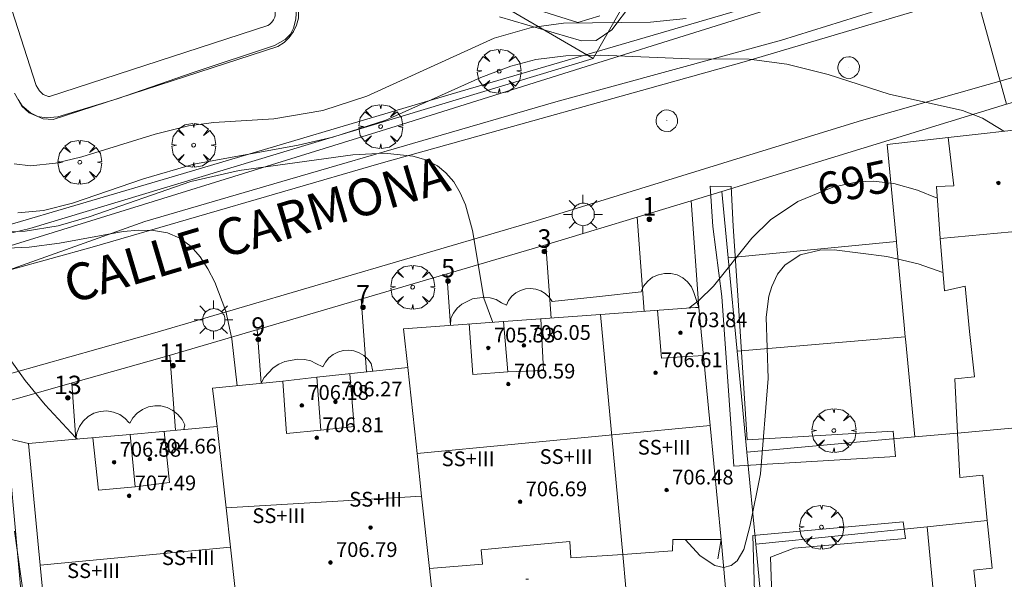
# Model space of a CAD drawing. Units: millimetres. Extents: x 424000 to 425003, y 4482000 to 4482501.
# Drawn here: x 424447 to 424500, y 4482384 to 4482415 of the extents above; entities that cross this region are included whole.
import ezdxf

# ---------------------------------------------------------------- set-up
doc = ezdxf.new("R2010")
doc.units = ezdxf.units.MM
doc.header["$MEASUREMENT"] = 0
doc.layers.get('0').update_dxf_attribs({"lineweight": 9})
for name, color, linetype, lineweight in [('1', 7, 'Continuous', 9), ('f012003p_num_plantas', 252, 'Continuous', 9), ('f022001p_portal', 7, 'Continuous', 9), ('f022001p_portal_texto', 7, 'Continuous', 9), ('f030042l_viaurbana_texto', 7, 'Continuous', 9), ('f040024s_piscina', 140, 'Continuous', 9), ('f050002l_curvanivel_cgn', 23, 'Continuous', 9), ('f050002l_curvanivel_mae', 213, 'Continuous', 9), ('f050009p_puntocotaconstruccionelevada', 211, 'Continuous', 9), ('f061013p_arbol', 91, 'Continuous', 9), ('f070045l_muro_mur', 30, 'MURO2', 9), ('f070045l_puerta', 11, 'Continuous', 9), ('f070047l_seto', 91, 'Continuous', 9), ('f070056l_edificacion_els', 22, 'Continuous', 9), ('f070056l_edificacion_med', 221, 'Continuous', 9), ('f070056s_edificacion_edi', 240, 'Continuous', 9), ('f070058l_elementoconstruido_bordillo', 30, 'Continuous', 9), ('f081055p_farola', 7, 'Continuous', 9), ('f081065p_registro_circular', 7, 'Continuous', 9)]:
    doc.layers.add(name, color=color, linetype=linetype, lineweight=lineweight)
doc.styles.add('ROMANS', font='romans.shx')
doc.styles.get("Standard").update_dxf_attribs({"font": 'arial.ttf'})
doc.styles.add('Style-s7210005_h', font='txt')
doc.linetypes.add('MURO2', pattern='A,3.1e-05,[1,muro2.shx,S=1,R=0,X=0,Y=0],-3.058844', length=3.058875)

# ---------------------------------------------------------------- blocks, each defined once
blk = doc.blocks.new('punto_cota_construccion_elevada')
at = {"layer": 'f050009p_puntocotaconstruccionelevada'}
h = blk.add_hatch(color=256, dxfattribs=at)
h.dxf.hatch_style = 1
edge = h.paths.add_edge_path()
edge.add_arc((0, 0), 0.1, 0, 360)
blk.add_circle((0, 0), 0.1, dxfattribs=at)
blk = doc.blocks.new('arbol')
at = {"color": 0, "linetype": 'Continuous', "lineweight": 0, "flags": 128}
for points in [[(0.96, 0.012), (1.2, 0.036), (1.128, 0.468), (0.888, 0.804), (0.528, 0.528), (0.816, 0.876), (0.48, 1.104), (0.048, 1.176), (0.012, 0.96), (-0.048, 1.176), (-0.48, 1.104), (-0.816, 0.876), (-0.504, 0.528), (-0.864, 0.804), (-1.104, 0.468), (-1.188, 0.036), (-0.936, 0.012)], [(-0.936, 0.012), (-1.188, -0.048), (-1.104, -0.48), (-0.864, -0.804), (-0.504, -0.504), (-0.816, -0.876), (-0.48, -1.116)], [(-0.48, -1.116), (-0.048, -1.188), (0.012, -0.936), (0.048, -1.188), (0.48, -1.116), (0.816, -0.876), (0.528, -0.504), (0.888, -0.804), (1.128, -0.48), (1.2, -0.048), (0.96, 0.012)]]:
    blk.add_lwpolyline(points, dxfattribs=at)
at = {"color": 0, "linetype": 'Continuous', "lineweight": 0, "extrusion": (0, 0, -1)}
for start, end in [(180.0229, 7.5946), (7.2233, 180.0229)]:
    blk.add_arc((0, 0), 0.104, start, end, dxfattribs=at)
blk = doc.blocks.new('farola')
at = {"layer": '1'}
for points in [[(-0.75, 0.75, 0), (-0.42, 0.42, 0)], [(0.01, 0.61, 0), (0.09, 0.6, 0), (0.16, 0.58, 0), (0.24, 0.57, 0), (0.3, 0.52, 0), (0.37, 0.49, 0), (0.43, 0.43, 0), (0.48, 0.39, 0), (0.52, 0.31, 0), (0.57, 0.25, 0), (0.6, 0.18, 0), (0.61, 0.1, 0), (0.61, 0.03, 0), (0.61, -0.03, 0), (0.61, -0.11, 0), (0.6, -0.18, 0), (0.57, -0.26, 0), (0.52, -0.32, 0), (0.48, -0.39, 0), (0.43, -0.44, 0), (0.37, -0.5, 0), (0.3, -0.53, 0), (0.24, -0.57, 0), (0.16, -0.59, 0), (0.09, -0.6, 0), (0, -0.62, 0), (-0.06, -0.6, 0), (-0.14, -0.59, 0), (-0.21, -0.57, 0), (-0.27, -0.53, 0), (-0.35, -0.5, 0), (-0.41, -0.44, 0), (-0.45, -0.39, 0), (-0.5, -0.32, 0), (-0.54, -0.26, 0), (-0.57, -0.18, 0), (-0.59, -0.11, 0), (-0.59, -0.03, 0), (-0.59, 0.03, 0), (-0.59, 0.1, 0), (-0.57, 0.18, 0), (-0.54, 0.25, 0), (-0.5, 0.31, 0), (-0.45, 0.39, 0), (-0.41, 0.43, 0), (-0.35, 0.49, 0), (-0.27, 0.52, 0), (-0.21, 0.57, 0), (-0.14, 0.58, 0), (-0.06, 0.6, 0), (0.01, 0.61, 0)], [(0, 1.05, 0), (0, 0.6, 0)], [(0.75, 0.75, 0), (0.43, 0.43, 0)], [(-1.05, 0, 0), (-0.59, 0, 0)], [(1.05, 0, 0), (0.61, 0, 0)], [(-0.75, -0.74, 0), (-0.42, -0.41, 0)], [(0.75, -0.75, 0), (0.43, -0.44, 0)], [(0, -1.05, 0), (0, -0.62, 0)]]:
    blk.add_polyline3d(points, dxfattribs=at)
blk = doc.blocks.new('B129')
at = {"layer": 'f081065p_registro_circular'}
for points in [[(0, 0.591, 0), (0.102, 0.575, 0), (0.22, 0.543, 0), (0.331, 0.48, 0), (0.496, 0.307, 0), (0.575, 0.094, 0), (0.567, -0.134, 0), (0.528, -0.236, 0), (0.472, -0.346, 0), (0.291, -0.496, 0), (0.189, -0.559, 0), (0.071, -0.583, 0), (-0.142, -0.567, 0), (-0.26, -0.52, 0), (-0.354, -0.465, 0), (-0.512, -0.283, 0), (-0.559, -0.181, 0), (-0.583, -0.063, 0), (-0.583, 0.047, 0), (-0.559, 0.165, 0), (-0.52, 0.268, 0), (-0.449, 0.362, 0), (-0.276, 0.52, 0), (-0.157, 0.567, 0), (0, 0.591, 0)], [(0, 0.008, 0), (0, 0, 0), (0, 0.008, 0)]]:
    blk.add_polyline3d(points, dxfattribs=at)
blk = doc.blocks.new('portal_catastro')
at = {"layer": 'f022001p_portal'}
h = blk.add_hatch(color=256, dxfattribs=at)
h.dxf.hatch_style = 1
edge = h.paths.add_edge_path()
edge.add_arc((0, 0), 0.125, 0, 360)
blk.add_circle((0, 0), 0.125, dxfattribs=at)

msp = doc.modelspace()

# ---------------------------------------------------------------- linework, layer by layer
at = {"layer": 'f040024s_piscina'}
msp.add_polyline3d([(424448.267, 4482410.493, 694.816), (424448.217, 4482410.493, 694.816), (424447.927, 4482410.593, 694.816), (424447.717, 4482410.783, 694.816), (424447.537, 4482411.083, 694.816), (424443.237, 4482424.403, 693.016), (424443.227, 4482424.523, 693.016), (424443.247, 4482424.693, 693.016), (424443.407, 4482425.033, 692.785), (424443.517, 4482425.173, 692.785), (424443.767, 4482425.343, 692.785), (424444.177, 4482425.433, 692.785), (424444.537, 4482425.383, 692.785), (424444.987, 4482425.133, 692.785), (424460.087, 4482415.823, 692.777), (424460.407, 4482415.482, 692.777), (424460.457, 4482415.392, 692.777), (424460.487, 4482415.302, 692.777), (424460.497, 4482414.872, 694.367), (424460.477, 4482414.782, 694.367), (424460.407, 4482414.642, 694.367), (424460.307, 4482414.502, 694.367), (424460.197, 4482414.392, 694.367), (424460.107, 4482414.332, 694.367)], close=True, dxfattribs=at)
at = {"layer": 'f050002l_curvanivel_cgn'}
for points in [[(424449.777, 4482391.928, 697), (424449.679, 4482392.02, 697), (424448.031, 4482393.785, 697), (424446.945, 4482395.106, 697), (424444.978, 4482397.82, 697), (424443.942, 4482399.082, 697), (424440.839, 4482401.848, 697), (424439.381, 4482403.587, 697), (424438.115, 4482405.754, 697), (424436.198, 4482409.452, 697), (424434.455, 4482413.674, 697), (424433.759, 4482415.065, 697), (424431.223, 4482418.922, 697), (424427.466, 4482425.432, 697), (424426.588, 4482426.713, 697), (424425.919, 4482427.51, 697), (424424.573, 4482428.781, 697), (424421.841, 4482430.971, 697), (424420.698, 4482431.758, 697), (424418.016, 4482433.326, 697), (424416.816, 4482434.195, 697), (424416.291, 4482434.683, 697), (424415.622, 4482435.459, 697), (424415.483, 4482435.667, 697)], [(424482.78, 4482414.713, 693), (424480.844, 4482414.51, 693), (424476.13, 4482414.451, 693), (424474.388, 4482414.216, 693), (424472.364, 4482413.645, 693), (424465.46, 4482410.51, 693), (424463.077, 4482409.726, 693), (424460.432, 4482409.275, 693), (424457.165, 4482409.076, 693), (424455.805, 4482408.893, 693), (424453.998, 4482408.439, 693), (424450.009, 4482407.211, 693), (424448.589, 4482406.873, 693), (424447.228, 4482406.734, 693), (424446.348, 4482406.838, 693)], [(424499.985, 4482408.604, 694), (424498.842, 4482409.313, 694), (424497.744, 4482409.723, 694), (424493.784, 4482410.612, 694), (424490.464, 4482411.684, 694), (424488.228, 4482412.238, 694), (424486.189, 4482412.506, 694), (424482.94, 4482412.529, 694), (424478.149, 4482412.718, 694), (424476.25, 4482412.691, 694), (424474.622, 4482412.486, 694), (424473.264, 4482412.135, 694), (424471.652, 4482411.517, 694), (424466.495, 4482409.208, 694), (424463.616, 4482408.279, 694), (424461.736, 4482407.842, 694), (424456.08, 4482406.814, 694), (424453.353, 4482406.022, 694), (424449.507, 4482404.707, 694), (424447.935, 4482404.3, 694), (424446.557, 4482404.174, 694)], [(424458.428, 4482394.817, 696), (424458.156, 4482397.362, 696), (424457.816, 4482398.848, 696), (424457.219, 4482400.426, 696), (424456.855, 4482401.148, 696), (424456.435, 4482401.801, 696), (424455.946, 4482402.361, 696), (424455.332, 4482402.819, 696), (424454.663, 4482403.098, 696), (424453.91, 4482403.233, 696), (424453.105, 4482403.25, 696), (424452.265, 4482403.178, 696), (424448.798, 4482402.545, 696), (424447.161, 4482402.325, 696), (424445.549, 4482402.247, 696)], [(424496.69, 4482400.95, 696), (424495.349, 4482401.411, 696), (424493.644, 4482401.824, 696), (424490.787, 4482402.185, 696), (424490.021, 4482402.166, 696), (424488.947, 4482401.908, 696), (424488.121, 4482401.348, 696), (424487.727, 4482400.856, 696), (424487.408, 4482400.198, 696), (424487.256, 4482399.669, 696), (424487.116, 4482398.528, 696), (424487.219, 4482395.213, 696), (424486.807, 4482390.041, 696), (424486.251, 4482387.256, 696), (424485.891, 4482385.946, 696), (424485.54, 4482385.34, 696), (424485.204, 4482385.07, 696), (424484.804, 4482384.974, 696), (424484.328, 4482385.071, 696), (424483.525, 4482385.608, 696), (424482.719, 4482386.489, 696)], [(424447.042, 4482382.188, 698), (424446.369, 4482386.939, 698)]]:
    msp.add_polyline3d(points, dxfattribs=at)
at = {"layer": 'f050002l_curvanivel_mae'}
for points in [[(424472.292, 4482398.25, 695), (424471.809, 4482399.566, 695), (424471.189, 4482403.218, 695), (424470.806, 4482404.619, 695), (424470.524, 4482405.268, 695), (424470.177, 4482405.854, 695), (424469.755, 4482406.358, 695), (424469.303, 4482406.726, 695), (424468.655, 4482407.057, 695), (424467.96, 4482407.259, 695), (424466.426, 4482407.409, 695), (424464.7, 4482407.323, 695), (424458.541, 4482406.474, 695), (424455.932, 4482405.883, 695), (424450.416, 4482403.971, 695), (424448.736, 4482403.479, 695), (424446.947, 4482403.191, 695), (424446.069, 4482403.158, 695)], [(424496.384, 4482404.977, 695), (424495.305, 4482405.406, 695), (424494.028, 4482405.777, 695), (424492.922, 4482405.905, 695), (424492.061, 4482405.864, 695), (424490.727, 4482405.574, 695), (424488.83, 4482404.792, 695), (424487.35, 4482403.806, 695), (424486.34, 4482402.803, 695), (424484.253, 4482400.209, 695), (424483.463, 4482399.44, 695), (424482.92, 4482399.022, 695)]]:
    msp.add_polyline3d(points, dxfattribs=at)
at = {"layer": 'f070045l_muro_mur'}
for p, q in [((424480.427, 4482417.311, 692.614), (424477.737, 4482412.541, 694.808)), ((424477.737, 4482412.541, 694.808), (424472.987, 4482415.311, 692.856)), ((424483.046, 4482404.829, 535.798), (424483.467, 4482399.062, 535.798)), ((424480.125, 4482403.948, 535.798), (424480.498, 4482398.845, 535.798)), ((424475.159, 4482402.45, 535.798), (424475.449, 4482398.478, 535.798)), ((424485.047, 4482401.74, 695.829), (424494.167, 4482402.621, 696.307)), ((424485.536, 4482396.695, 695.829), (424485.047, 4482401.74, 695.829)), ((424469.793, 4482400.874, 535.798), (424469.997, 4482398.082, 535.798)), ((424465.16, 4482399.514, 535.768), (424465.449, 4482395.561, 535.768)), ((424459.524, 4482397.859, 535.768), (424459.737, 4482394.952, 535.768)), ((424485.536, 4482396.695, 695.829), (424494.647, 4482397.461, 696.307)), ((424486.066, 4482391.21, 696.682), (424485.536, 4482396.695, 695.829)), ((424454.79, 4482396.47, 535.768), (424455.088, 4482392.401, 535.768)), ((424449.474, 4482394.962, 535.768), (424449.697, 4482391.912, 535.768)), ((424447.926, 4482370.561, 699.707), (424445.966, 4482391.951, 698.889)), ((424445.966, 4482391.951, 698.889), (424447.126, 4482391.691, 698.889)), ((424486.066, 4482391.21, 696.682), (424495.167, 4482392.041, 696.734)), ((424486.549, 4482386.226, 696.682), (424486.066, 4482391.21, 696.682)), ((424486.549, 4482386.226, 696.682), (424495.837, 4482387.181, 696.734)), ((424487.054, 4482381.002, 696.416), (424486.549, 4482386.226, 696.682))]:
    msp.add_line(p, q, dxfattribs=at)
for points in [[(424445.627, 4482426.211, 692.785), (424460.887, 4482416.801, 692.777), (424461.427, 4482416.231, 692.777), (424461.617, 4482415.891, 692.777), (424461.737, 4482415.511, 692.777), (424461.757, 4482414.731, 694.367), (424461.657, 4482414.351, 694.367), (424461.487, 4482414.001, 694.367), (424461.257, 4482413.681, 694.367), (424460.977, 4482413.411, 694.367), (424460.647, 4482413.201, 694.367), (424448.457, 4482409.241, 694.816), (424447.917, 4482409.281, 694.816), (424447.167, 4482409.601, 694.816), (424446.767, 4482409.961, 694.816), (424446.367, 4482410.661, 694.816)], [(424477.737, 4482412.541, 694.808), (424447.197, 4482403.331, 697.303), (424445.846, 4482403.001, 697.303), (424445.146, 4482402.951, 697.303), (424444.456, 4482402.981, 697.303), (424443.096, 4482403.251, 697.303), (424441.827, 4482403.811, 697.303), (424441.247, 4482404.191, 697.303), (424440.226, 4482405.141, 694.816), (424433.607, 4482424.121, 697.541)], [(424492.896, 4482416.993, 693.924), (424477.977, 4482412.301, 694.808), (424466.767, 4482408.781, 694.367), (424445.896, 4482402.331, 697.303), (424439.267, 4482400.741, 697.303)], [(424509.017, 4482409.602, 695.522), (424508.598, 4482412.474, 694.559), (424500.134, 4482410.069, 694.578), (424484.699, 4482405.337, 691.569), (424485.047, 4482401.74, 695.829)], [(424480.736, 4482370.521, 697.421), (424486.067, 4482370.951, 697.421), (424484.667, 4482386.481, 696.682)]]:
    msp.add_polyline3d(points, dxfattribs=at)
at = {"layer": 'f070045l_puerta'}
msp.add_line((424500.135, 4482410.068, 693.924), (424497.799, 4482418.534, 693.924), dxfattribs=at)
at = {"layer": 'f070047l_seto'}
for points in [[(424440.772, 4482400.211, 697.303), (424440.275, 4482401.878, 697.303), (424440.65, 4482401.951, 697.303), (424455.045, 4482406.173, 693.632), (424470.529, 4482410.749, 694.808), (424486.796, 4482415.504, 692.614), (424498.975, 4482419.36, 692.655), (424503.666, 4482421.222, 693.332), (424504.919, 4482422.191, 693.332), (424507.051, 4482421.414, 693.332), (424505.964, 4482418.268, 693.332), (424500.941, 4482417.593, 693.332), (424487.946, 4482413.541, 694.469), (424475.718, 4482410.194, 694.808), (424461.293, 4482406.01, 694.367), (424453.424, 4482403.717, 696.555), (424444.252, 4482400.443, 697.303), (424440.772, 4482400.211, 697.303)], [(424472.651, 4482414.793, 694.808), (424477.095, 4482413.504, 694.808), (424477.891, 4482413.513, 694.808), (424478.745, 4482414.096, 694.808), (424480.881, 4482416.923, 692.614)], [(424478.1, 4482414.853, 694.808), (424476.893, 4482414.489, 694.808), (424473.855, 4482415.443, 692.856)], [(424493.991, 4482392.354, 696.734), (424494.116, 4482390.989, 696.734), (424485.354, 4482390.455, 696.682), (424484.706, 4482399.653, 695.829), (424484.227, 4482403.444, 695.829), (424484.066, 4482405.627, 694.469), (424485.214, 4482405.612, 694.469), (424485.32, 4482403.456, 695.829), (424485.613, 4482399.171, 695.829), (424486.076, 4482391.883, 696.682), (424493.991, 4482392.354, 696.734)], [(424494.538, 4482387.443, 696.734), (424486.379, 4482386.697, 696.682), (424486.637, 4482378.206, 696.416), (424487.757, 4482378.218, 696.416), (424487.789, 4482380.24, 696.416), (424494.774, 4482380.918, 697.281), (424494.68, 4482381.955, 697.281), (424491.511, 4482382.029, 697.281), (424487.47, 4482381.902, 696.416), (424487.348, 4482385.534, 696.682), (424488.626, 4482386.012, 696.682), (424494.657, 4482386.543, 696.734), (424494.538, 4482387.443, 696.734)]]:
    msp.add_polyline3d(points, dxfattribs=at)
at = {"layer": 'f070056l_edificacion_els'}
for p, q in [((424496.977, 4482408.272, 700.15), (424493.672, 4482407.891, 699.82)), ((424493.672, 4482407.891, 699.82), (424494.167, 4482402.622, 699.92)), ((424494.167, 4482402.622, 699.92), (424494.167, 4482402.572, 699.92)), ((424494.167, 4482402.572, 699.92), (424494.587, 4482398.092, 700.01)), ((424494.587, 4482398.092, 700.01), (424494.647, 4482397.462, 700.01)), ((424494.647, 4482397.462, 700.01), (424494.667, 4482397.362, 700.02)), ((424494.667, 4482397.362, 700.02), (424494.717, 4482396.802, 700.03)), ((424494.717, 4482396.802, 700.03), (424495.167, 4482392.042, 700.13)), ((424495.167, 4482392.042, 700.13), (424497.477, 4482392.252, 705.96)), ((424495.837, 4482387.182, 700.8), (424499.087, 4482387.522, 706.47)), ((424495.837, 4482387.182, 700.8), (424496.337, 4482381.952, 701.01)), ((424484.497, 4482385.432, 697.27), (424484.667, 4482386.482, 697.28)), ((424474.087, 4482384.332, 697.35), (424474.227, 4482384.342, 697.35))]:
    msp.add_line(p, q, dxfattribs=at)
for points in [[(424483.467, 4482399.062, 698.46), (424483.197, 4482399.862, 698.36), (424483.057, 4482400.172, 698.36), (424482.847, 4482400.442, 698.36), (424482.587, 4482400.662, 698.36), (424482.277, 4482400.822, 698.36), (424481.947, 4482400.902, 698.36), (424481.597, 4482400.902, 698.36), (424481.267, 4482400.832, 698.36), (424480.957, 4482400.692, 698.36), (424480.687, 4482400.472, 698.36), (424480.467, 4482400.202, 698.36), (424480.327, 4482399.902, 698.36), (424478.077, 4482399.652, 698.36)], [(424478.077, 4482399.652, 698.36), (424475.507, 4482399.382, 698.38), (424475.347, 4482399.612, 698.39), (424475.137, 4482399.812, 698.4), (424474.897, 4482399.962, 698.42), (424474.627, 4482400.052, 698.43), (424474.337, 4482400.092, 698.45), (424474.057, 4482400.072, 698.46), (424473.787, 4482399.982, 698.48), (424473.537, 4482399.842, 698.49), (424473.317, 4482399.662, 698.51), (424473.147, 4482399.432, 698.52), (424473.037, 4482399.172, 698.54), (424472.767, 4482399.312, 698.53)], [(424472.767, 4482399.312, 698.53), (424472.467, 4482399.492, 698.53), (424472.157, 4482399.582, 698.52), (424471.837, 4482399.622, 698.52), (424471.187, 4482399.532, 698.51), (424470.617, 4482399.232, 698.5), (424470.367, 4482399.012, 698.49), (424470.167, 4482398.752, 698.49), (424470.017, 4482398.472, 698.49), (424469.997, 4482398.082, 698.47)], [(424462.697, 4482396.022, 698.84), (424463.087, 4482395.842, 698.84), (424463.217, 4482396.092, 698.83), (424463.407, 4482396.322, 698.83), (424463.637, 4482396.502, 698.82), (424463.897, 4482396.642, 698.82), (424464.187, 4482396.722, 698.81), (424464.477, 4482396.742, 698.81), (424464.767, 4482396.702, 698.8), (424465.047, 4482396.602, 698.8), (424465.297, 4482396.452, 698.79), (424465.517, 4482396.252, 698.79), (424465.697, 4482396.022, 698.79), (424465.797, 4482395.592, 698.86)], [(424459.737, 4482394.952, 698.84), (424459.907, 4482395.262, 698.84), (424460.397, 4482395.792, 698.84), (424460.697, 4482395.992, 698.84), (424461.027, 4482396.132, 698.84), (424461.727, 4482396.262, 698.84), (424462.087, 4482396.242, 698.84), (424462.437, 4482396.162, 698.84), (424462.697, 4482396.022, 698.84)], [(424449.697, 4482391.912, 699.02), (424449.747, 4482392.262, 699.07), (424449.887, 4482392.602, 699.12), (424450.087, 4482392.902, 699.17), (424450.357, 4482393.142, 699.22), (424450.667, 4482393.322, 699.27), (424451.017, 4482393.422, 699.33), (424451.377, 4482393.452, 699.38), (424451.737, 4482393.392, 699.43), (424452.077, 4482393.252, 699.48), (424452.367, 4482393.042, 699.53), (424452.567, 4482392.832, 699.57)], [(424452.567, 4482392.832, 699.57), (424452.617, 4482392.782, 699.59), (424452.787, 4482393.082, 699.59), (424453.017, 4482393.332, 699.6), (424453.307, 4482393.532, 699.61), (424453.627, 4482393.672, 699.62), (424453.967, 4482393.732, 699.63), (424454.307, 4482393.722, 699.63), (424454.647, 4482393.642, 699.64), (424454.957, 4482393.482, 699.65), (424455.227, 4482393.262, 699.66), (424455.447, 4482392.992, 699.67), (424455.607, 4482392.692, 699.68), (424455.547, 4482392.442, 699.68)], [(424451.337, 4482379.012, 697.522), (424448.377, 4482378.732, 699.11), (424448.621, 4482376.153, 698.34), (424452.932, 4482376.56, 698.45), (424452.774, 4482378.23, 697.522), (424458.864, 4482378.806, 697.522), (424458.777, 4482379.732, 697.522), (424469.281, 4482380.726, 696.639), (424469.077, 4482382.882, 696.639), (424479.508, 4482383.869, 696.682), (424479.337, 4482385.682, 696.682)]]:
    msp.add_polyline3d(points, dxfattribs=at)
at = {"layer": 'f070056l_edificacion_med'}
for p, q in [((424496.547, 4482402.792, 696.307), (424509.567, 4482403.982, 696.359)), ((424478.137, 4482398.672, 695.17), (424479.337, 4482385.682, 696.682)), ((424473.107, 4482395.562, 695.17), (424472.867, 4482398.292, 695.17)), ((424462.757, 4482395.272, 695.734), (424462.977, 4482392.412, 696.408)), ((424497.477, 4482392.252, 696.734), (424510.597, 4482393.452, 696.886)), ((424484.078, 4482392.654, 703.67), (424468.188, 4482391.141, 703.67)), ((424452.637, 4482392.182, 697.076), (424452.907, 4482389.342, 697.076)), ((424468.436, 4482388.829, 703.67), (424457.837, 4482388.201, 703.67)), ((424458.074, 4482386.078, 703.67), (424447.762, 4482385.104, 703.67))]:
    msp.add_line(p, q, dxfattribs=at)
for points in [[(424481.227, 4482398.892, 695.829), (424481.437, 4482396.312, 695.829), (424483.707, 4482396.462, 695.829)], [(424473.107, 4482395.562, 695.17), (424471.207, 4482395.432, 695.17), (424471.017, 4482398.162, 695.17)], [(424474.897, 4482398.442, 695.17), (424475.047, 4482395.642, 695.17), (424473.107, 4482395.562, 695.17)], [(424464.537, 4482395.462, 695.734), (424464.787, 4482392.602, 696.408), (424462.977, 4482392.412, 696.408)], [(424467.687, 4482395.802, 695.734), (424468.132, 4482391.658, 696.125), (424468.188, 4482391.141, 696.174), (424468.436, 4482388.829, 696.392), (424468.857, 4482384.912, 696.761)], [(424462.977, 4482392.412, 696.408), (424461.117, 4482392.232, 696.408), (424460.917, 4482395.072, 695.734)], [(424452.907, 4482389.342, 697.076), (424454.767, 4482389.572, 697.076), (424454.477, 4482392.342, 697.076)], [(424457.347, 4482392.602, 697.076), (424457.837, 4482388.201, 697.255), (424458.074, 4482386.078, 697.342), (424458.567, 4482381.652, 697.522)], [(424450.607, 4482392.002, 697.076), (424450.927, 4482389.162, 697.076), (424452.907, 4482389.342, 697.076)]]:
    msp.add_polyline3d(points, dxfattribs=at)
at = {"layer": 'f070056s_edificacion_edi'}
for points in [[(424500.087, 4482376.652, 697.217), (424499.787, 4482379.452, 697.217), (424498.967, 4482379.412, 697.281), (424498.647, 4482382.192, 697.281), (424498.367, 4482384.822, 697.281), (424499.367, 4482384.932, 697.217), (424499.087, 4482387.522, 696.605), (424498.857, 4482389.972, 696.734), (424497.607, 4482389.842, 696.734), (424497.477, 4482392.252, 696.734), (424497.327, 4482395.192, 696.307), (424498.407, 4482395.302, 696.307), (424498.137, 4482397.752, 696.307), (424497.887, 4482400.212, 696.307), (424496.767, 4482399.962, 696.307), (424496.547, 4482402.792, 696.307), (424496.337, 4482405.612, 694.592), (424497.287, 4482405.642, 694.592), (424496.977, 4482408.272, 694.592), (424501.837, 4482408.809, 694.967)], [(424448.377, 4482378.732, 698.923), (424447.762, 4482385.104, 698.906), (424447.127, 4482391.692, 698.889), (424449.696, 4482391.921, 698.044), (424452.637, 4482392.182, 697.076), (424457.347, 4482392.602, 697.076), (424457.107, 4482394.682, 697.076), (424460.917, 4482395.072, 695.734), (424462.757, 4482395.272, 695.734), (424467.687, 4482395.802, 695.734), (424467.457, 4482397.892, 695.734), (424472.867, 4482398.292, 695.17), (424478.137, 4482398.672, 695.17), (424483.283, 4482399.049, 695.806), (424483.467, 4482399.062, 695.829), (424484.078, 4482392.654, 696.263), (424484.667, 4482386.482, 696.682), (424482.047, 4482386.492, 696.682), (424482.027, 4482385.882, 696.682), (424479.337, 4482385.682, 696.682), (424476.517, 4482385.492, 697.188), (424476.477, 4482386.382, 697.188), (424473.927, 4482386.142, 697.188), (424471.657, 4482385.932, 697.188), (424471.727, 4482385.142, 697.188), (424468.857, 4482384.912, 696.761), (424469.077, 4482382.882, 696.639)]]:
    msp.add_polyline3d(points, dxfattribs=at)
at = {"layer": 'f070058l_elementoconstruido_bordillo'}
for points in [[(424445.876, 4482425.845, 692.7), (424448.559, 4482424.22, 692.67), (424456.275, 4482419.496, 692.67), (424460.673, 4482416.731, 692.67), (424461.311, 4482416.203, 692.68), (424461.568, 4482415.826, 692.71), (424461.661, 4482415.302, 692.71), (424461.619, 4482414.678, 692.67), (424461.488, 4482414.181, 692.67), (424461.326, 4482413.858, 692.66), (424461.047, 4482413.573, 692.66), (424460.457, 4482413.246, 692.64), (424456.056, 4482411.779, 692.65), (424451.926, 4482410.353, 692.65), (424448.716, 4482409.385, 692.6), (424448.085, 4482409.32, 692.67)], [(424441.665, 4482399.871, 697.17), (424450.581, 4482402.322, 696.39), (424466.245, 4482406.879, 695.43), (424485.918, 4482412.356, 694.06), (424504.506, 4482417.891, 693.45)], [(424511.034, 4482414.517, 693.73), (424492.283, 4482409.189, 694.66), (424485.992, 4482407.252, 694.36), (424474.642, 4482403.756, 694.89), (424453.981, 4482397.691, 696.29), (424443.2, 4482394.642, 697.35)], [(424448.085, 4482409.32, 692.67), (424447.637, 4482409.393, 692.67), (424447.226, 4482409.593, 692.7), (424446.784, 4482409.987, 692.69), (424446.566, 4482410.325, 692.69)], [(424443.2, 4482394.642, 697.35), (424443.581, 4482393.295, 697.29), (424449.557, 4482394.985, 696.36), (424454.368, 4482396.346, 696.19), (424454.756, 4482396.459, 696.19), (424475.045, 4482402.416, 694.89), (424483.046, 4482404.829, 694.55), (424484.699, 4482405.337, 694.38)]]:
    msp.add_polyline3d(points, dxfattribs=at)

# ---------------------------------------------------------------- block references
at = {"layer": 'f022001p_portal'}
for p in [(424480.781, 4482403.835), (424475.092, 4482402.09), (424469.869, 4482400.485), (424465.257, 4482399.067), (424459.58, 4482397.323), (424454.96, 4482395.905), (424449.258, 4482394.16)]:
    msp.add_blockref('portal_catastro', p, dxfattribs=at)
at = {"layer": 'f050009p_puntocotaconstruccionelevada'}
for p in [(424499.697, 4482405.8, 706.72), (424482.461, 4482397.687, 703.84), (424473.977, 4482397, 706.05), (424472.05, 4482396.862, 705.33), (424481.116, 4482395.522, 706.61), (424473.134, 4482394.907, 706.59), (424461.942, 4482393.752, 706.18), (424463.765, 4482393.938, 706.27), (424462.754, 4482392.001, 706.81), (424451.768, 4482390.672, 706.38), (424453.699, 4482390.844, 704.66), (424481.713, 4482389.168, 706.48), (424452.582, 4482388.853, 707.49), (424473.771, 4482388.529, 706.69), (424465.667, 4482387.131, 707.73), (424463.494, 4482385.241, 706.79)]:
    msp.add_blockref('punto_cota_construccion_elevada', p, dxfattribs=at)
at = {"layer": 'f061013p_arbol'}
for p in [(424472.635, 4482411.856, 694.808), (424472.635, 4482411.856, 694.808), (424466.214, 4482408.853, 694.367), (424466.214, 4482408.853, 694.367), (424456.076, 4482407.845, 693.632), (424456.076, 4482407.845, 693.632), (424449.905, 4482406.921, 693.632), (424449.905, 4482406.921, 693.632), (424467.95, 4482400.157, 695.734), (424490.779, 4482392.386, 696.734), (424490.779, 4482392.386, 696.734), (424490.111, 4482387.157, 696.734), (424490.111, 4482387.157, 696.734)]:
    msp.add_blockref('arbol', p, dxfattribs=at)
at = {"layer": 'f081055p_farola'}
for p in [(424477.18, 4482404.101, 695.17), (424457.157, 4482398.389, 696.555)]:
    msp.add_blockref('farola', p, dxfattribs=at)
at = {"layer": 'f081065p_registro_circular'}
for p in [(424491.585, 4482412.05, 694.592), (424481.73, 4482409.168, 694.469)]:
    msp.add_blockref('B129', p, dxfattribs=at)

# ---------------------------------------------------------------- texts
at = {"layer": 'f012003p_num_plantas', "char_height": 0.8, "width": 4.8, "attachment_point": 5}
for insert in [(424481.582, 4482391.484), (424470.955, 4482390.859), (424476.265, 4482390.979), (424465.944, 4482388.669), (424460.694, 4482387.779), (424455.792, 4482385.504), (424450.652, 4482384.799)]:
    msp.add_mtext('{\\fArial|b0|i0;SS+III}', dxfattribs=dict(at, insert=insert))
at = {"layer": 'f022001p_portal_texto', "char_height": 1, "attachment_point": 8}
for s, insert, width in [('{\\fTrebuchet MS|b0|i0;1}', (424480.781, 4482404.035), 1), ('{\\fTrebuchet MS|b0|i0;3}', (424475.092, 4482402.29), 1), ('{\\fTrebuchet MS|b0|i0;5}', (424469.869, 4482400.685), 1), ('{\\fTrebuchet MS|b0|i0;7}', (424465.257, 4482399.267), 1), ('{\\fTrebuchet MS|b0|i0;9}', (424459.58, 4482397.523), 1), ('{\\fTrebuchet MS|b0|i0;11}', (424454.96, 4482396.105), 2), ('{\\fTrebuchet MS|b0|i0;13}', (424449.258, 4482394.36), 2)]:
    msp.add_mtext(s, dxfattribs=dict(at, insert=insert, width=width))
at = {"layer": 'f030042l_viaurbana_texto', "insert": (424449.592, 4482398.651, 695.07), "char_height": 2, "width": 26, "attachment_point": 7, "rotation": 16.5871, "style": 'ROMANS'}
msp.add_mtext('CALLE CARMONA', dxfattribs=at)
at = {"layer": 'f050002l_curvanivel_mae', "insert": (424491.846, 4482405.817, 695), "char_height": 1.75, "width": 5.25, "attachment_point": 5, "rotation": 12.2849}
msp.add_mtext('{\\fRoman|b1|i0;695}', dxfattribs=at)
at = {"layer": 'f050009p_puntocotaconstruccionelevada', "style": 'Style-s7210005_h'}
for s, p in [('703.84', (424482.761, 4482397.987, 703.84)), ('705.33', (424472.35, 4482397.162, 705.33)), ('706.05', (424474.277, 4482397.3, 706.05)), ('706.61', (424481.416, 4482395.822, 706.61)), ('706.59', (424473.434, 4482395.207, 706.59)), ('706.27', (424464.065, 4482394.238, 706.27)), ('706.18', (424462.242, 4482394.052, 706.18)), ('706.81', (424463.054, 4482392.301, 706.81)), ('706.38', (424452.068, 4482390.972, 706.38)), ('704.66', (424453.999, 4482391.144, 704.66)), ('706.48', (424482.013, 4482389.468, 706.48)), ('707.49', (424452.882, 4482389.153, 707.49)), ('706.69', (424474.071, 4482388.829, 706.69)), ('706.79', (424463.794, 4482385.541, 706.79))]:
    msp.add_text(s, height=0.8, dxfattribs=at).set_placement(p)

doc.saveas('drawing.dxf')
